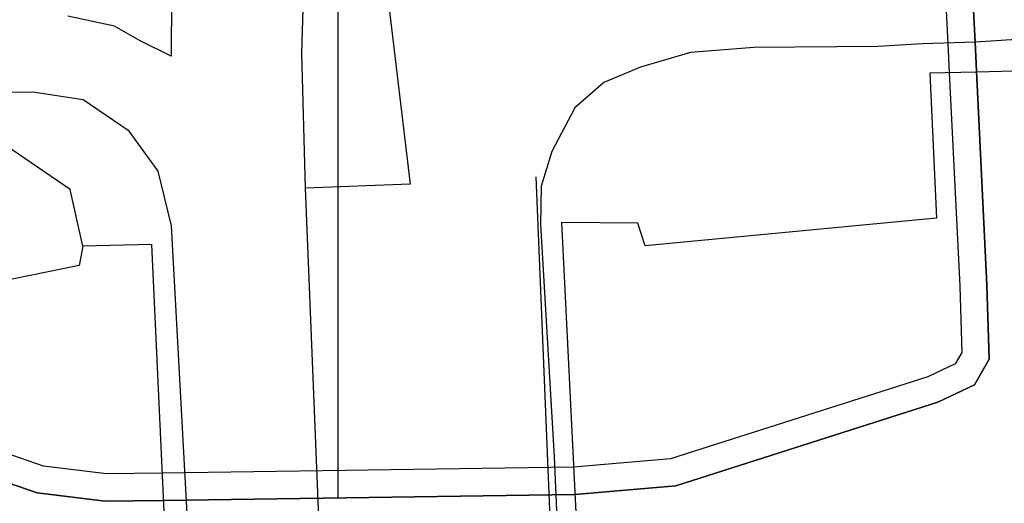
# Model space of a CAD drawing. Extents: x 7 to 1515, y 5 to 1187.
# Drawn here: x 407 to 479, y 713 to 749 of the extents above; entities that cross this region are included whole.
import ezdxf

# ---------------------------------------------------------------- set-up
doc = ezdxf.new("R2010")
doc.units = 0
doc.header["$MEASUREMENT"] = 0
doc.layers.add('BORDO', color=33, linetype='CONTINUOUS')
doc.layers.add('CORSO_FRANCIA', color=20, linetype='CONTINUOUS')

msp = doc.modelspace()

# ---------------------------------------------------------------- linework, layer by layer
at = {"layer": 'BORDO'}
for p, q in [((430.283, 820.077), (430.283, 713.319)), ((430.283, 820.077, 0.2), (430.283, 713.319, 0.2)), ((474.501, 760.455), (475.179, 746.757)), ((476.499, 760.554), (477.177, 746.853)), ((476.499, 760.554, 0.2), (477.177, 746.853, 0.2)), ((477.177, 746.853, 0.1), (476.499, 760.554, 0.1)), ((476.499, 760.554), (477.177, 746.853)), ((475.179, 746.757), (475.277, 744.619)), ((477.177, 746.853), (477.275, 744.714)), ((477.177, 746.853, 0.2), (477.275, 744.714, 0.2)), ((477.275, 744.714, 0.1), (477.177, 746.853, 0.1)), ((477.177, 746.853), (477.177, 746.853, 0.2)), ((477.177, 746.853), (477.275, 744.714)), ((475.277, 744.619), (476.049, 728.894)), ((477.275, 744.714), (478.047, 728.974)), ((477.275, 744.714, 0.2), (478.047, 728.974, 0.2)), ((478.047, 728.974, 0.1), (477.275, 744.714, 0.1)), ((477.275, 744.714), (477.275, 744.714, 0.2)), ((477.275, 744.714), (478.047, 728.974)), ((476.049, 728.894), (476.2, 724.022)), ((478.047, 728.974), (478.216, 723.525)), ((478.047, 728.974, 0.2), (478.216, 723.525, 0.2)), ((478.047, 728.974), (478.047, 728.974, 0.2)), ((478.216, 723.525, 0.1), (478.047, 728.974, 0.1)), ((478.047, 728.974), (478.216, 723.525)), ((478.131, 726.249), (478.131, 726.249, 0.2)), ((476.2, 724.022), (475.718, 723.171)), ((478.216, 723.525), (477.146, 721.633)), ((478.216, 723.525, 0.2), (477.146, 721.633, 0.2)), ((477.146, 721.633, 0.1), (478.216, 723.525, 0.1)), ((478.216, 723.525), (477.146, 721.633)), ((478.216, 723.525), (478.216, 723.525, 0.2)), ((475.718, 723.171), (473.705, 722.221)), ((477.681, 722.579), (477.681, 722.579, 0.2)), ((473.705, 722.221), (454.752, 716.182)), ((477.146, 721.633), (474.439, 720.356)), ((477.146, 721.633, 0.2), (474.439, 720.356, 0.2)), ((474.439, 720.356, 0.1), (477.146, 721.633, 0.1)), ((477.146, 721.633), (474.439, 720.356)), ((477.146, 721.633), (477.146, 721.633, 0.2)), ((408.603, 715.661), (393.753, 720.737)), ((475.792, 720.994), (475.792, 720.994, 0.2)), ((474.439, 720.356), (455.146, 714.208)), ((474.439, 720.356, 0.2), (455.146, 714.208, 0.2)), ((455.146, 714.208, 0.1), (474.439, 720.356, 0.1)), ((474.439, 720.356), (455.146, 714.208)), ((474.439, 720.356), (474.439, 720.356, 0.2)), ((408.15, 713.702), (393.051, 718.863)), ((408.15, 713.702, 0.2), (393.051, 718.863, 0.2)), ((393.051, 718.863, 0.1), (408.15, 713.702, 0.1)), ((408.15, 713.702), (393.051, 718.863)), ((464.792, 717.282), (464.792, 717.282, 0.2)), ((454.752, 716.182), (447.618, 715.57)), ((413.254, 715.078), (408.603, 715.661)), ((447.618, 715.57), (417.364, 715.133)), ((417.364, 715.133), (413.254, 715.078)), ((455.146, 714.208), (447.717, 713.571)), ((455.146, 714.208, 0.2), (447.717, 713.571, 0.2)), ((447.717, 713.571, 0.1), (455.146, 714.208, 0.1)), ((455.146, 714.208), (447.717, 713.571)), ((451.432, 713.89), (451.432, 713.89, 0.2)), ((455.146, 714.208), (455.146, 714.208, 0.2)), ((413.143, 713.076), (408.15, 713.702)), ((413.143, 713.076, 0.2), (408.15, 713.702, 0.2)), ((408.15, 713.702), (408.15, 713.702, 0.2)), ((408.15, 713.702, 0.1), (413.143, 713.076, 0.1)), ((413.143, 713.076), (408.15, 713.702)), ((410.647, 713.389), (410.647, 713.389, 0.2)), ((447.717, 713.571), (417.393, 713.133)), ((447.717, 713.571, 0.2), (417.393, 713.133, 0.2)), ((417.393, 713.133, 0.1), (447.717, 713.571, 0.1)), ((447.717, 713.571), (417.393, 713.133)), ((447.717, 713.571), (447.717, 713.571, 0.2)), ((417.393, 713.133), (413.143, 713.076)), ((417.393, 713.133, 0.2), (413.143, 713.076, 0.2)), ((413.143, 713.076, 0.1), (417.393, 713.133, 0.1)), ((417.393, 713.133), (413.143, 713.076)), ((413.143, 713.076), (413.143, 713.076, 0.2)), ((417.393, 713.133), (417.393, 713.133, 0.2))]:
    msp.add_line(p, q, dxfattribs=at)
at = {"layer": 'CORSO_FRANCIA'}
for p, q in [((427.618, 746.013, 7.5), (428.461, 775.272, 7.5)), ((433.275, 755.765, 7.5), (435.591, 736.391, 7.5)), ((418.031, 751.419, 7.5), (418.001, 745.812, 7.5)), ((413.821, 748.024, 7.5), (410.397, 748.761, 7.5)), ((415.732, 746.953, 7.5), (413.821, 748.024, 7.5)), ((483.484, 747.239, 7.5), (477.207, 746.851, 7.5)), ((418.001, 745.812, 7.5), (415.732, 746.953, 7.5)), ((470.018, 746.541, 7.5), (460.888, 746.453, 7.5)), ((473.313, 746.713, 7.5), (470.018, 746.541, 7.5)), ((477.207, 746.851, 7.5), (473.313, 746.713, 7.5)), ((427.883, 736.111, 7.5), (427.618, 746.013, 7.5)), ((456.239, 746.078, 7.5), (452.552, 745.016, 7.5)), ((460.888, 746.453, 7.5), (456.239, 746.078, 7.5)), ((452.552, 745.016, 7.5), (449.863, 743.888, 7.5)), ((477.281, 744.643, 7.5), (473.851, 744.559, 7.5)), ((473.851, 744.559, 7.5), (474.342, 733.893, 7.5)), ((488.114, 744.905, 7.5), (477.281, 744.643, 7.5)), ((449.863, 743.888, 7.5), (447.722, 742.008, 7.5)), ((407.813, 743.16, 7.5), (403.475, 743.147, 7.5)), ((411.517, 742.597, 7.5), (407.813, 743.16, 7.5)), ((414.91, 740.289, 7.5), (411.517, 742.597, 7.5)), ((447.722, 742.008, 7.5), (446.016, 738.8, 7.5)), ((417.037, 737.363, 7.5), (414.91, 740.289, 7.5)), ((410.559, 736.011, 7.5), (405.276, 739.609, 7.5)), ((446.016, 738.8, 7.5), (445.239, 736.25, 7.5)), ((418.038, 733.329, 7.5), (417.037, 737.363, 7.5)), ((435.591, 736.391, 7.5), (427.883, 736.111, 7.5)), ((446.677, 692.885, 7.5), (444.862, 736.951, 7.5)), ((411.503, 731.85, 7.5), (410.559, 736.011, 7.5)), ((429.698, 692.046, 7.5), (427.883, 736.111, 7.5)), ((445.239, 736.25, 7.5), (445.178, 733.429, 7.5)), ((452.365, 733.528, 7.5), (446.729, 733.58, 7.5)), ((446.729, 733.58, 7.5), (456.591, 534.141, 7.5)), ((452.902, 731.875, 7.5), (452.365, 733.528, 7.5)), ((474.342, 733.893, 7.5), (452.902, 731.875, 7.5)), ((420.971, 679.384, 7.5), (418.038, 733.329, 7.5)), ((445.178, 733.429, 7.5), (446.183, 716.344, 7.5)), ((411.503, 731.85, 7.5), (411.22, 730.414, 7.5)), ((416.578, 731.97, 7.5), (411.503, 731.85, 7.5)), ((425.703, 535.058, 7.5), (416.578, 731.97, 7.5)), ((411.22, 730.414, 7.5), (394.581, 727.049, 7.5)), ((446.183, 716.344, 7.5), (449.455, 646.613, 7.5))]:
    msp.add_line(p, q, dxfattribs=at)

doc.saveas('drawing.dxf')
